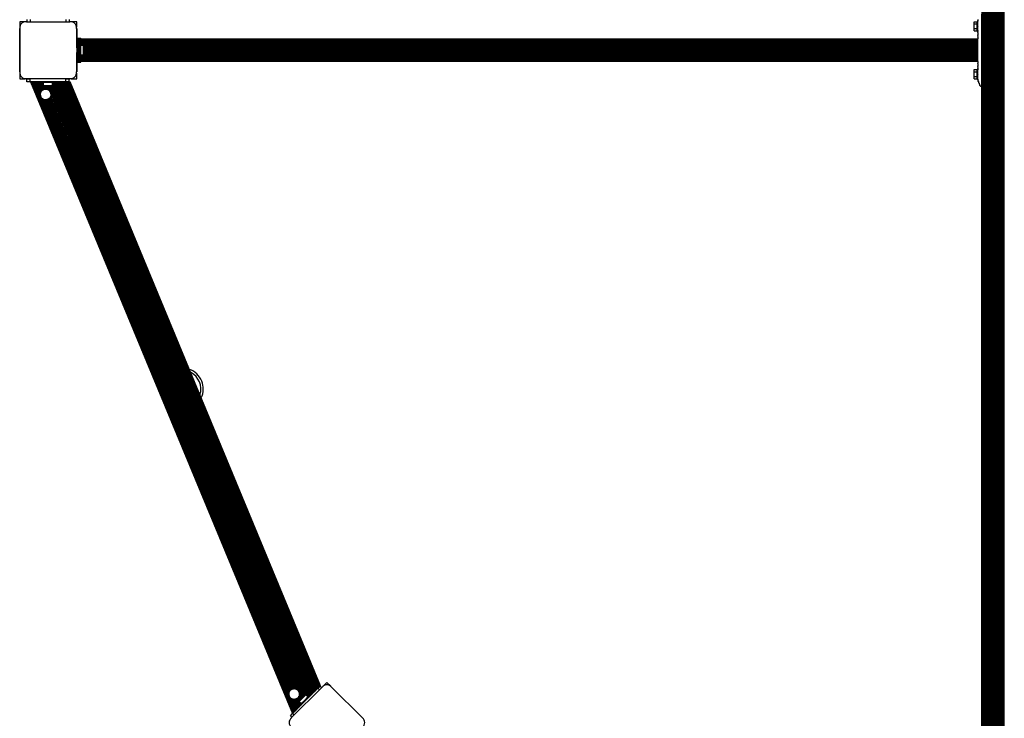
# Model space of a CAD drawing. Units: millimetres. Extents: x 0 to 7392, y 0 to 7392.
# Drawn here: x 2061 to 3704, y 2581 to 3747 of the extents above; entities that cross this region are included whole.
import ezdxf

# ---------------------------------------------------------------- set-up
doc = ezdxf.new("R2010")
doc.units = ezdxf.units.MM

msp = doc.modelspace()

# ---------------------------------------------------------------- linework, layer by layer
at = {"color": 7, "linetype": 'Continuous', "lineweight": 25, "ltscale": 40}
for p, q in [((3665.8, 5230.8), (3665.8, 2160.8)), ((3666.7, 5230.8), (3666.7, 2160.8)), ((3667.8, 2160.8), (3667.8, 5230.8)), ((3668.2, 5230.8), (3668.2, 2160.8)), ((3669.6, 2160.8), (3669.6, 5230.8)), ((3670.2, 5230.8), (3670.2, 2160.8)), ((3671.8, 2160.8), (3671.8, 5230.8)), ((3672.6, 5230.8), (3672.6, 2160.8)), ((3674.4, 2160.8), (3674.4, 5230.8)), ((3675.3, 2160.8), (3675.3, 5230.8)), ((3677.2, 2160.8), (3677.2, 5230.8)), ((3678.1, 2160.8), (3678.1, 5230.8)), ((3680, 2160.8), (3680, 5230.8)), ((3680.9, 2160.8), (3680.9, 5230.8)), ((3682.8, 2160.8), (3682.8, 5230.8)), ((3683.7, 2160.8), (3683.7, 5230.8)), ((3685.6, 2160.8), (3685.6, 5230.8)), ((3686.6, 2160.8), (3686.6, 5230.8)), ((2073.5, 3743.3), (2073.5, 3746.9)), ((2143.5, 3746.9), (2143.5, 3743.3)), ((3665.6, 3755.8), (3665.6, 3708.6)), ((2060.9, 3743.3), (2060.9, 3734.2)), ((2070, 3743.3), (2060.9, 3743.3)), ((2060.9, 3659.5), (2060.9, 3732.2)), ((2060.9, 3732.2), (2060.9, 3659.5)), ((2072, 3743.3), (2144.7, 3743.3)), ((2073.5, 3743.3), (2072, 3743.3)), ((2144.7, 3743.3), (2143.5, 3743.3)), ((2155.9, 3743.3), (2146.7, 3743.3)), ((2155.9, 3734.2), (2155.9, 3743.3)), ((2155.9, 3732.2), (2155.9, 3659.5)), ((2155.9, 3699.8), (2155.9, 3732.2)), ((3653, 3743.4), (3658, 3743.4)), ((3653, 3739.6), (3653, 3743.4)), ((3653, 3739.6), (3658, 3739.6)), ((3653, 3732.1), (3653, 3739.6)), ((3653, 3732.1), (3658, 3732.1)), ((3653, 3728.3), (3653, 3732.1)), ((3659.6, 3743.8), (3658, 3743.8)), ((3658, 3727.8), (3658, 3743.8)), ((3659.6, 3736.1), (3659.6, 3744.2)), ((3659.9, 3735.8), (3659.6, 3736.1)), ((3659.6, 3735.5), (3659.6, 3736.1)), ((3659.6, 3735.5), (3659.9, 3735.8)), ((3659.6, 3728.5), (3659.6, 3735.5)), ((2156.1, 3715.8), (2156.1, 3675.8)), ((2156.1, 3715.8), (2157.4, 3715.8)), ((2157.4, 3715.8), (2157.4, 3675.8)), ((2157.4, 3715.8), (2158.4, 3715.8)), ((2158.4, 3715.8), (2158.4, 3675.8)), ((2158.4, 3715.8), (2158.6, 3715.8)), ((2158.6, 3715.8), (2158.6, 3675.8)), ((2158.6, 3715.8), (2159.4, 3715.8)), ((2159.4, 3675.8), (2159.4, 3715.8)), ((2159.4, 3715.8), (2159.5, 3715.8)), ((2159.5, 3715.8), (2159.5, 3675.8)), ((2159.5, 3715.8), (2160.4, 3715.8)), ((2160.4, 3675.8), (2160.4, 3715.8)), ((2160.4, 3715.8), (2160.4, 3675.8)), ((2160.4, 3715.8), (2160.4, 3715.8)), ((2160.4, 3715.8), (2161.4, 3715.8)), ((2161.4, 3675.8), (2161.4, 3715.8)), ((2161.4, 3715.8), (2161.4, 3675.8)), ((2161.4, 3715.8), (2161.4, 3715.8)), ((2161.4, 3715.8), (2162.3, 3715.8)), ((2162.3, 3675.8), (2162.3, 3715.8)), ((2162.3, 3715.8), (2162.6, 3715.8)), ((2162.6, 3675.8), (2162.6, 3715.8)), ((3659.6, 3714.3), (2162.6, 3714.3)), ((3659.6, 3714.1), (2162.6, 3714.1)), ((3659.6, 3713.5), (2162.6, 3713.5)), ((3653, 3728.3), (3658, 3728.3)), ((3658, 3727.8), (3659.1, 3727.8)), ((3659.6, 3676.8), (3659.6, 3714.8)), ((2156.1, 3699.8), (2155.9, 3699.8)), ((3659.6, 3712.5), (2162.6, 3712.5)), ((3659.6, 3711.1), (2162.6, 3711.1)), ((3659.6, 3709.3), (2162.6, 3709.3)), ((3659.6, 3707.3), (2162.6, 3707.3)), ((2167.1, 3703.7), (2162.6, 3703.7)), ((2167.1, 3695.8), (2167.1, 3703.7)), ((2168.1, 3695.8), (2168.1, 3700.8)), ((3665.6, 3708.6), (3665.3, 3708.3)), ((3665.3, 3708.3), (3665.6, 3708)), ((3665.5, 3708.5), (3665.5, 3708.1)), ((3665.6, 3708), (3665.6, 3683.6)), ((2155.9, 3691.8), (2156.1, 3691.8)), ((2155.9, 3659.5), (2155.9, 3691.8)), ((2162.6, 3687.9), (2167.1, 3687.9)), ((2162.6, 3684.4), (3659.6, 3684.4)), ((2162.6, 3682.4), (3659.6, 3682.4)), ((2162.6, 3680.6), (3659.6, 3680.6)), ((2167.1, 3687.9), (2167.1, 3695.8)), ((2168.1, 3690.8), (2168.1, 3695.8)), ((3665.6, 3683.6), (3665.3, 3683.3)), ((3665.3, 3683.3), (3665.6, 3683)), ((3665.5, 3683.5), (3665.5, 3683.1)), ((3665.6, 3683), (3665.6, 3635.8)), ((2156.1, 3675.8), (2157.4, 3675.8)), ((2157.4, 3675.8), (2158.4, 3675.8)), ((2158.4, 3675.8), (2158.6, 3675.8)), ((2158.6, 3675.8), (2159.4, 3675.8)), ((2159.4, 3675.8), (2159.5, 3675.8)), ((2159.5, 3675.8), (2160.4, 3675.8)), ((2160.4, 3675.8), (2160.4, 3675.8)), ((2160.4, 3675.8), (2161.4, 3675.8)), ((2161.4, 3675.8), (2161.4, 3675.8)), ((2161.4, 3675.8), (2162.3, 3675.8)), ((2162.3, 3675.8), (2162.6, 3675.8)), ((2162.6, 3679.2), (3659.6, 3679.2)), ((2162.6, 3678.2), (3659.6, 3678.2)), ((2162.6, 3677.6), (3659.6, 3677.6)), ((2162.6, 3677.3), (3659.6, 3677.3)), ((3653, 3663.4), (3658, 3663.4)), ((3653, 3659.6), (3653, 3663.4)), ((3659.1, 3663.8), (3658, 3663.8)), ((3658, 3647.8), (3658, 3663.8)), ((2060.9, 3657.5), (2060.9, 3648.3)), ((2060.9, 3648.3), (2069.9, 3648.3)), ((2144.7, 3648.3), (2072.1, 3648.3)), ((2072.1, 3648.3), (2072.9, 3648.3)), ((2072.9, 3643.3), (2072.9, 3648.3)), ((2072.9, 3648.3), (2077.9, 3648.3)), ((2077.9, 3648.3), (2077.9, 3643.3)), ((2137.9, 3648.3), (2077.9, 3648.3)), ((2103.9, 3648.3), (2103.9, 3648.3)), ((2111.9, 3648.3), (2111.9, 3648.3)), ((2137.9, 3643.3), (2137.9, 3648.3)), ((2137.9, 3648.3), (2142.9, 3648.3)), ((2142.9, 3648.3), (2142.9, 3643.3)), ((2142.9, 3648.3), (2144.7, 3648.3)), ((2146.7, 3648.3), (2155.9, 3648.3)), ((2155.9, 3648.3), (2155.9, 3657.5)), ((3653, 3659.6), (3658, 3659.6)), ((3653, 3652.1), (3653, 3659.6)), ((3653, 3652.1), (3658, 3652.1)), ((3653, 3648.3), (3653, 3652.1)), ((3653, 3648.3), (3658, 3648.3)), ((3658, 3647.8), (3659.6, 3647.8)), ((3659.6, 3656.1), (3659.6, 3663.2)), ((3659.9, 3655.8), (3659.6, 3656.1)), ((3659.6, 3655.5), (3659.6, 3656.1)), ((3659.6, 3655.5), (3659.9, 3655.8)), ((3659.6, 3647.4), (3659.6, 3655.5)), ((2077.9, 3643.3), (2072.9, 3643.3)), ((2137.9, 3643.3), (2077.9, 3643.3)), ((2079, 3643.3), (2516.1, 2588.3)), ((2079, 3643.3), (2516.1, 2588.3)), ((2079.3, 3643.3), (2516.3, 2588.5)), ((2080.3, 3643.3), (2516.9, 2589.2)), ((2081.6, 3643.3), (2517.8, 2590.1)), ((2081.9, 3643.3), (2518.1, 2590.3)), ((2083.4, 3643.3), (2519.2, 2591.4)), ((2084.1, 3643.3), (2519.6, 2591.9)), ((2085.8, 3643.3), (2095.2, 3620.8)), ((2086.7, 3643.3), (2095.1, 3622.9)), ((2088.6, 3643.3), (2095.9, 3625.8)), ((2089.6, 3643.3), (2096.5, 3626.8)), ((2091.6, 3643.3), (2097.8, 3628.5)), ((2092.6, 3643.3), (2098.5, 3629.1)), ((2094.7, 3643.3), (2100.2, 3630.1)), ((2095.7, 3643.3), (2101, 3630.5)), ((2099.9, 3643.3), (2099.9, 3641.7)), ((2107.9, 3641.7), (2099.9, 3641.7)), ((2101.1, 3630.5), (2099.9, 3630)), ((2100, 3641.7), (2100, 3636.7)), ((2100, 3636.7), (2115.8, 3636.7)), ((2102.9, 3635.7), (2112.9, 3635.7)), ((2115.9, 3641.7), (2107.9, 3641.7)), ((2115.8, 3636.7), (2115.8, 3641.7)), ((2115.9, 3641.7), (2115.9, 3643.3)), ((2117.1, 3643.3), (2543, 2615.2)), ((2119.2, 3643.3), (2544.4, 2616.7)), ((2120.2, 3643.3), (2545.2, 2617.4)), ((2122.2, 3643.3), (2546.6, 2618.8)), ((2123.3, 3643.3), (2547.3, 2619.6)), ((2125.3, 3643.3), (2548.8, 2621)), ((2126.3, 3643.3), (2549.5, 2621.7)), ((2128.4, 3643.3), (2550.9, 2623.2)), ((2129.4, 3643.3), (2551.7, 2623.9)), ((2131.4, 3643.3), (2553.1, 2625.3)), ((2132.4, 3643.3), (2553.8, 2626)), ((2134.5, 3643.3), (2555.3, 2627.5)), ((2135.4, 3643.3), (2555.9, 2628.2)), ((2557.3, 2629.5), (2137.4, 3643.3)), ((2142.9, 3643.3), (2137.9, 3643.3)), ((2138.2, 3643.3), (2557.9, 2630.1)), ((2559.2, 2631.4), (2140, 3643.3)), ((2140.6, 3643.3), (2559.6, 2631.8)), ((2560.7, 2632.9), (2142.2, 3643.3)), ((2142.5, 3643.3), (2560.9, 2633.2)), ((2142.9, 3643.3), (2143.8, 3643.3)), ((2561.8, 2634.1), (2143.8, 3643.3)), ((2143.8, 3643.3), (2144.8, 3643.3)), ((2562.5, 2634.8), (2144.8, 3643.3)), ((2144.8, 3643.3), (2145, 3643.3)), ((2562.7, 2635), (2145, 3643.3)), ((2562.7, 2635), (2145.1, 3643.3)), ((3663.3, 3636.4), (3663.1, 3637)), ((3665.6, 3635.8), (3664.2, 3635.8)), ((3665.5, 3635.8), (3665.5, 2195.5)), ((3665.5, 3635.8), (3665.5, 2198.4)), ((2096.9, 3616.6), (2509.8, 2619.9)), ((2098.4, 3615), (2509.7, 2622)), ((2109.6, 3614.9), (2110.3, 3615.5)), ((2109.6, 3614.9), (2517.5, 2630)), ((2110.3, 3615.5), (2518.5, 2630.1)), ((2111.7, 3617.1), (2112.2, 3618.2)), ((2111.7, 3617.1), (2520.6, 2629.9)), ((2112.2, 3618.2), (2521.8, 2629.5)), ((2112.8, 3624.2), (2526.4, 2625.7)), ((2113.1, 3621.2), (2524.4, 2628)), ((2101, 3613.6), (2510.5, 2624.8)), ((2102.1, 3613.2), (2511.1, 2625.8)), ((2104.2, 3613), (2105.1, 3613.1)), ((2104.2, 3613), (2512.4, 2627.5)), ((2105.2, 3613.1), (2513.1, 2628.2)), ((2107, 3613.5), (2514.8, 2629.2)), ((2107.9, 3613.9), (2515.6, 2629.6)), ((2514, 2581.2), (2565.5, 2632.6)), ((2516.1, 2588.3), (2558.5, 2630.7)), ((2518.5, 2630.1), (2516.7, 2629.9)), ((2558.5, 2630.7), (2562, 2634.3)), ((2562.5, 2634.8), (2562, 2634.3)), ((2562, 2634.3), (2564.6, 2631.7)), ((2562.7, 2635), (2562.5, 2634.8)), ((2565.5, 2632.6), (2564.6, 2631.7)), ((2573.3, 2640.5), (2566.9, 2634)), ((2579.8, 2634), (2573.3, 2640.5)), ((2581.2, 2632.6), (2632.6, 2581.2)), ((2632.6, 2581.2), (2581.2, 2632.6)), ((2511.5, 2615.7), (2520.9, 2593.1)), ((2513, 2614.1), (2521.5, 2593.7)), ((2515.6, 2612.7), (2522.8, 2595.1)), ((2516.7, 2612.3), (2523.5, 2595.7)), ((2518.8, 2612.1), (2525, 2597.2)), ((2519.8, 2612.2), (2525.7, 2597.9)), ((2521.6, 2612.6), (2527.1, 2599.3)), ((2522.5, 2612.9), (2527.8, 2600.1)), ((2524.1, 2613.9), (2529.3, 2601.5)), ((2526.3, 2616.2), (2526.8, 2617.3)), ((2538.2, 2619.8), (2527, 2608.6)), ((2535.5, 2618.4), (2528.4, 2611.4)), ((2541.8, 2616.3), (2536, 2610.5)), ((2541.8, 2616.2), (2538.2, 2619.8)), ((2543, 2615.2), (2541.8, 2616.3)), ((2527, 2608.6), (2530.6, 2605.1)), ((2536, 2610.5), (2530.5, 2605)), ((2530.5, 2605), (2531.6, 2603.9)), ((2512.6, 2584.8), (2516.1, 2588.3)), ((2515.1, 2582.2), (2512.6, 2584.8)), ((2515.1, 2582.2), (2514, 2581.2))]:
    msp.add_line(p, q, dxfattribs=at)
at = {"color": 1, "linetype": 'Continuous', "lineweight": 25, "ltscale": 40}
for p, q in [((3688.5, 2167.8), (3688.5, 5223.9)), ((3703.5, 2167.6), (3703.5, 5224.1)), ((3689.4, 2168.2), (3689.4, 5223.5)), ((3691.3, 2168.4), (3691.3, 5223.2)), ((3692.2, 2168.4), (3692.2, 5223.2)), ((3694.1, 2168.4), (3694.1, 5223.2)), ((3695.1, 2168.4), (3695.1, 5223.2)), ((3696.9, 2168.4), (3696.9, 5223.2)), ((3697.9, 2168.4), (3697.9, 5223.2)), ((3699.8, 2168.4), (3699.8, 5223.2)), ((3700.7, 2168.4), (3700.7, 5223.2)), ((3702.6, 2168.1), (3702.6, 5223.6)), ((2078.5, 3746.9), (2078.5, 3743.3)), ((2138.5, 3743.3), (2138.5, 3746.9)), ((2162.6, 3712.5), (3659.6, 3712.5)), ((2162.6, 3711.3), (3659.6, 3711.3)), ((2162.6, 3709.6), (3659.6, 3709.6)), ((2162.6, 3707.7), (3659.6, 3707.7)), ((2162.6, 3705.4), (3659.6, 3705.4)), ((2162.6, 3705), (3659.6, 3705)), ((2167.6, 3702.9), (3659.6, 3702.9)), ((2167.8, 3702.5), (3659.6, 3702.5)), ((2168.1, 3700.3), (3659.6, 3700.3)), ((2168.1, 3699.8), (3659.6, 3699.8)), ((2168.1, 3697.5), (3659.6, 3697.5)), ((2168.1, 3697), (3659.6, 3697)), ((2162.6, 3686.7), (3659.6, 3686.7)), ((2162.6, 3686.3), (3659.6, 3686.3)), ((2162.6, 3684), (3659.6, 3684)), ((2162.6, 3682.1), (3659.6, 3682.1)), ((2162.6, 3680.4), (3659.6, 3680.4)), ((2167.6, 3688.8), (3659.6, 3688.8)), ((2167.8, 3689.2), (3659.6, 3689.2)), ((2168.1, 3694.7), (3659.6, 3694.7)), ((2168.1, 3694.2), (3659.6, 3694.2)), ((2168.1, 3691.9), (3659.6, 3691.9)), ((2168.1, 3691.4), (3659.6, 3691.4)), ((2162.6, 3679.2), (3659.6, 3679.2)), ((2097.8, 3643.3), (2100, 3638)), ((2098.8, 3643.3), (2100, 3640.4)), ((2100.7, 3636.3), (2102.9, 3630.9)), ((2101.9, 3635.9), (2103.9, 3631)), ((2104, 3635.7), (2106, 3630.8)), ((2105, 3635.7), (2107.2, 3630.5)), ((2107, 3635.7), (2109.8, 3628.9)), ((2108, 3635.7), (2111.8, 3626.6)), ((2110.1, 3635.7), (2532.6, 2615.6)), ((2111.1, 3635.7), (2533.4, 2616.3)), ((2113.1, 3635.8), (2534.8, 2617.8)), ((2114.1, 3635.9), (2535.5, 2618.5)), ((2115.8, 3639.3), (2538.1, 2619.8)), ((2115.8, 3636.8), (2537.1, 2619.5)), ((2116.1, 3643.3), (2541.4, 2616.6)), ((2561, 2628.2), (2558.5, 2630.7)), ((2524.9, 2614.6), (2527.1, 2609.2)), ((2526.3, 2616.2), (2528.3, 2611.3)), ((2526.8, 2617.3), (2529, 2612)), ((2527.4, 2623.3), (2531.2, 2614.2)), ((2527.7, 2620.2), (2530.5, 2613.4)), ((2527.6, 2608), (2530, 2602.2)), ((2531.2, 2604.3), (2531.5, 2603.7)), ((2516.1, 2588.3), (2518.6, 2585.8))]:
    msp.add_line(p, q, dxfattribs=at)
at = {"color": 7, "linetype": 'Continuous', "lineweight": 25, "ltscale": 40, "flags": 128}
for points in [[(2104, 3631), (2103.4, 3631), (2102.9, 3630.9)], [(2107.2, 3630.5), (2107, 3630.5), (2106, 3630.8)], [(2107, 3613.5), (2107.5, 3613.7), (2108, 3613.9)], [(2516.7, 2629.9), (2515, 2629.3), (2514.8, 2629.2)], [(2524.1, 2613.9), (2524.7, 2614.4), (2524.9, 2614.6)]]:
    msp.add_lwpolyline(points, dxfattribs=at)
at = {"color": 7, "linetype": 'Continuous', "lineweight": 25, "ltscale": 1600}
for centre, radius, start, end in [((3659.8, 3745), 0.75, 101.537, 250.5288), ((3659.9, 3747.1), 0.5, 200.4683, 253.8737), ((3659.6, 3746.2), 0.5, 281.537, 73.8737), ((2071, 3733.2), 10.2, 84.3813, 185.6187), ((2070.9, 3733.3), 10, 117.8976, 152.1561), ((2145.7, 3733.2), 10.2, 354.3811, 95.6189), ((2145.9, 3733.3), 10, 27.9769, 62.0231), ((3659.8, 3727.8), 0.75, 109.4712, 258.463), ((3659.8, 3725.4), 0.75, 101.537, 258.463), ((3659.8, 3722.9), 0.75, 101.537, 258.463), ((3659.8, 3720.5), 0.75, 101.537, 258.463), ((3659.8, 3718), 0.75, 101.537, 258.463), ((3659.8, 3715.6), 0.75, 101.537, 250.5288), ((3659.6, 3726.6), 0.5, 281.537, 78.463), ((3659.6, 3724.1), 0.5, 281.537, 78.463), ((3659.6, 3721.7), 0.5, 281.537, 78.463), ((3659.6, 3719.2), 0.5, 281.537, 78.463), ((3659.6, 3716.8), 0.5, 281.537, 78.463), ((2163.4, 3700.8), 4.71, 0, 38.0512), ((2163.4, 3690.8), 4.71, 321.9488, 360), ((3659.8, 3676.1), 0.75, 109.4712, 258.463), ((3659.8, 3673.7), 0.75, 101.537, 258.463), ((3659.8, 3671.2), 0.75, 101.537, 258.463), ((3659.8, 3668.8), 0.75, 101.537, 258.463), ((3659.8, 3666.3), 0.75, 101.537, 258.463), ((3659.8, 3663.9), 0.75, 101.537, 250.5288), ((3659.6, 3674.9), 0.5, 281.537, 78.463), ((3659.6, 3672.5), 0.5, 281.537, 78.463), ((3659.6, 3670), 0.5, 281.537, 78.463), ((3659.6, 3667.6), 0.5, 281.537, 78.463), ((3659.6, 3665.1), 0.5, 281.537, 78.463), ((2071, 3658.5), 10.2, 174.4026, 276.1596), ((2070.9, 3658.3), 10, 207.7831, 238.2032), ((2145.7, 3658.5), 10.2, 264.3813, 5.6187), ((2145.9, 3658.3), 10, 297.8446, 332.1016), ((3659.8, 3646.7), 0.75, 109.4712, 258.463), ((2102.9, 3640.5), 4.71, 231.9488, 270), ((2112.9, 3640.5), 4.71, 270, 308.0512), ((3659.9, 3644.5), 0.5, 106.1263, 159.5317), ((3660.1, 3644.5), 0.75, 159.5317, 282.0412), ((3659.6, 3645.5), 0.5, 286.1263, 78.463), ((3660.4, 3643.2), 0.5, 305.1151, 102.0412), ((3661.1, 3642.2), 0.75, 125.1151, 282.0412), ((3661.3, 3641), 0.5, 305.1151, 102.0412), ((3662.1, 3640), 0.75, 125.1151, 282.0412), ((3662.3, 3638.7), 0.5, 305.1151, 102.0412), ((3663, 3637.7), 0.75, 125.1151, 274.107), ((3664.2, 3636.8), 1, 203.5782, 270), ((2104.1, 3622), 9, 128.1248, 257.5975), ((2104.1, 3622), 9, 354.8203, 52.2505), ((2332.6, 3130.4), 34.5, 334.3103, 70.6897), ((2518.7, 2621.1), 9, 125.5155, 295.6847), ((2518.7, 2621.1), 9, 351.9819, 82.4964), ((2573.3, 2626.2), 10.2, 39.3811, 140.6189), ((2538.8, 2615.1), 4.71, 96.9488, 135), ((2531.7, 2608), 4.7, 135, 173.0512), ((2520.5, 2573.3), 10.2, 129.3813, 230.6187), ((2626.2, 2573.3), 10.2, 309.3813, 50.6187)]:
    msp.add_arc(centre, radius, start, end, dxfattribs=at)
at = {"color": 1, "linetype": 'Continuous', "lineweight": 25, "ltscale": 1600}
msp.add_arc((2332.6, 3130.4), 30.5, 341.4466, 63.5534, dxfattribs=at)
at = {"color": 7, "linetype": 'Continuous', "lineweight": 25, "ltscale": 40}
for points, knots in [([(2100.2, 3630.1), (2100.2, 3630.1), (2100.2, 3630.1), (2100.3, 3630.2), (2100.4, 3630.2), (2100.6, 3630.3), (2100.7, 3630.3), (2100.9, 3630.4), (2101, 3630.4), (2101, 3630.5), (2101, 3630.5)], [0, 0, 0, 0, 0.045823, 0.18264, 0.319686, 0.456771, 0.593665, 0.730434, 0.867313, 1, 1, 1, 1]), ([(2101, 3630.5), (2101, 3630.5), (2101.1, 3630.5), (2101.2, 3630.5), (2101.4, 3630.6), (2101.7, 3630.7), (2102, 3630.8), (2102.3, 3630.8), (2102.6, 3630.9), (2102.8, 3630.9), (2102.9, 3630.9), (2102.9, 3630.9)], [0, 0, 0, 0, 0.003331, 0.13904, 0.274611, 0.410057, 0.497747, 0.637346, 0.776903, 0.917181, 1, 1, 1, 1]), ([(2102.9, 3630.9), (2102.9, 3630.9), (2102.9, 3630.9), (2103, 3630.9), (2103.2, 3631), (2103.3, 3631), (2103.5, 3631), (2103.7, 3631), (2103.8, 3631), (2103.9, 3631), (2103.9, 3631)], [0, 0, 0, 0, 0.05232, 0.1816536, 0.3139956, 0.4511063, 0.5936904, 0.7401828, 0.8859361, 1, 1, 1, 1]), ([(2103.9, 3631), (2103.9, 3631), (2104, 3631), (2104.3, 3631), (2104.6, 3631), (2105, 3631), (2105.4, 3630.9), (2105.8, 3630.9), (2105.9, 3630.8), (2106, 3630.8), (2106, 3630.8)], [0, 0, 0, 0, 0.124869, 0.249517, 0.38014, 0.522529, 0.678241, 0.841867, 0.968344, 1, 1, 1, 1]), ([(2106, 3630.8), (2106, 3630.8), (2106, 3630.8), (2106.1, 3630.8), (2106.2, 3630.8), (2106.4, 3630.7), (2106.6, 3630.6), (2106.9, 3630.6), (2107, 3630.5), (2107.1, 3630.5), (2107.2, 3630.5), (2107.2, 3630.5)], [0, 0, 0, 0, 0.026789, 0.12701, 0.240199, 0.373927, 0.533693, 0.717366, 0.866103, 0.978449, 1, 1, 1, 1]), ([(2107.2, 3630.5), (2107.2, 3630.4), (2107.3, 3630.4), (2107.7, 3630.3), (2108.2, 3630), (2108.9, 3629.6), (2109.4, 3629.3), (2109.7, 3629), (2109.8, 3628.9), (2109.8, 3628.9)], [0, 0, 0, 0, 0.096007, 0.212887, 0.377311, 0.611632, 0.852545, 0.975819, 1, 1, 1, 1]), ([(2095.1, 3623), (2095.1, 3623), (2095.1, 3622.9), (2095.1, 3623), (2095.2, 3623.1), (2095.2, 3623.4), (2095.3, 3623.9), (2095.5, 3624.6), (2095.7, 3625.3), (2095.8, 3625.6), (2095.9, 3625.7), (2095.9, 3625.8)], [0, 0, 0, 0, 0.0301237, 0.0777291, 0.1378291, 0.234898, 0.4142917, 0.6547799, 0.8534582, 0.9704654, 1, 1, 1, 1]), ([(2096.5, 3626.8), (2096.5, 3626.8), (2096.5, 3626.8), (2096.6, 3626.9), (2096.7, 3627.1), (2096.9, 3627.4), (2097.1, 3627.7), (2097.4, 3628), (2097.6, 3628.3), (2097.8, 3628.4), (2097.8, 3628.4), (2097.8, 3628.5)], [0, 0, 0, 0, 0.070289, 0.1710944, 0.285449, 0.4199711, 0.5649357, 0.7093795, 0.8542977, 0.9864617, 1, 1, 1, 1]), ([(2097.8, 3628.5), (2097.8, 3628.5), (2097.8, 3628.5), (2097.9, 3628.5), (2098, 3628.6), (2098.1, 3628.7), (2098.3, 3628.9), (2098.4, 3629), (2098.5, 3629.1), (2098.5, 3629.1), (2098.5, 3629.1)], [0, 0, 0, 0, 0.018989, 0.149493, 0.288157, 0.435765, 0.588535, 0.740248, 0.886289, 1, 1, 1, 1]), ([(2098.5, 3629.1), (2098.5, 3629.1), (2098.6, 3629.1), (2098.7, 3629.2), (2098.9, 3629.3), (2099.1, 3629.5), (2099.4, 3629.7), (2099.6, 3629.8), (2099.9, 3630), (2100.1, 3630.1), (2100.1, 3630.1), (2100.2, 3630.1)], [0, 0, 0, 0, 0.001452, 0.132406, 0.267126, 0.406102, 0.503411, 0.639966, 0.776575, 0.912017, 1, 1, 1, 1]), ([(2101, 3613.6), (2100.9, 3613.6), (2100.8, 3613.7), (2100.4, 3613.8), (2099.8, 3614.1), (2099.3, 3614.4), (2098.8, 3614.7), (2098.6, 3614.9), (2098.5, 3615), (2098.5, 3615), (2098.5, 3615)], [0, 0, 0, 0, 0.056259, 0.202122, 0.370685, 0.627282, 0.809067, 0.90038, 0.972369, 1, 1, 1, 1]), ([(2109.6, 3614.9), (2109.5, 3614.8), (2109.4, 3614.8), (2109.2, 3614.6), (2109, 3614.5), (2108.7, 3614.3), (2108.5, 3614.1), (2108.2, 3614), (2108, 3613.9), (2107.9, 3613.9), (2107.9, 3613.9)], [0, 0, 0, 0, 0.131155, 0.266379, 0.405442, 0.502317, 0.638939, 0.775608, 0.911302, 1, 1, 1, 1]), ([(2110.3, 3615.5), (2110.3, 3615.5), (2110.3, 3615.5), (2110.2, 3615.4), (2110.1, 3615.3), (2110, 3615.2), (2109.8, 3615.1), (2109.7, 3615), (2109.6, 3614.9), (2109.6, 3614.9), (2109.6, 3614.9)], [0, 0, 0, 0, 0.054189, 0.180903, 0.314971, 0.457053, 0.603678, 0.749288, 0.88986, 1, 1, 1, 1]), ([(2109.8, 3628.9), (2109.9, 3628.9), (2109.9, 3628.9), (2110.1, 3628.8), (2110.4, 3628.4), (2111.1, 3627.7), (2111.6, 3627.1), (2111.8, 3626.7), (2111.8, 3626.6)], [0, 0, 0, 0, 0.024058, 0.091253, 0.227764, 0.536019, 0.964542, 1, 1, 1, 1]), ([(2111.7, 3617.1), (2111.6, 3617.1), (2111.6, 3617), (2111.4, 3616.8), (2111.2, 3616.5), (2110.9, 3616.1), (2110.6, 3615.8), (2110.4, 3615.6), (2110.3, 3615.5), (2110.3, 3615.5)], [0, 0, 0, 0, 0.129637, 0.258604, 0.405382, 0.567399, 0.728358, 0.875446, 1, 1, 1, 1]), ([(2112.2, 3618.2), (2112.2, 3618.2), (2112.2, 3618.2), (2112.2, 3618.1), (2112.1, 3618), (2112, 3617.8), (2111.9, 3617.5), (2111.8, 3617.3), (2111.7, 3617.2), (2111.7, 3617.2), (2111.7, 3617.1)], [0, 0, 0, 0, 0.006328, 0.098094, 0.237961, 0.415881, 0.595607, 0.783706, 0.908053, 1, 1, 1, 1]), ([(2111.8, 3626.6), (2111.8, 3626.6), (2112, 3626.3), (2112.4, 3625.5), (2112.7, 3624.7), (2112.8, 3624.3), (2112.8, 3624.2)], [0, 0, 0, 0, 0.063815, 0.472432, 0.913984, 1, 1, 1, 1]), ([(2113.1, 3621.2), (2113, 3621.1), (2113, 3620.8), (2112.9, 3620.2), (2112.7, 3619.5), (2112.5, 3618.9), (2112.4, 3618.5), (2112.3, 3618.3), (2112.3, 3618.2), (2112.2, 3618.2)], [0, 0, 0, 0, 0.123119, 0.330424, 0.554495, 0.732311, 0.859566, 0.954563, 1, 1, 1, 1]), ([(2112.8, 3624.2), (2112.8, 3624.1), (2113, 3623.6), (2113.1, 3622.9), (2113.1, 3622), (2113.1, 3621.6), (2113.1, 3621.3), (2113.1, 3621.2), (2113.1, 3621.2), (2113.1, 3621.2)], [0, 0, 0, 0, 0.0722428, 0.5214613, 0.6973216, 0.8740424, 0.9582081, 0.9965176, 1, 1, 1, 1]), ([(2104.2, 3613), (2104.2, 3613), (2104, 3613), (2103.8, 3613), (2103.5, 3613), (2103.1, 3613.1), (2102.7, 3613.1), (2102.4, 3613.2), (2102.1, 3613.2), (2102.1, 3613.2), (2102.1, 3613.2)], [0, 0, 0, 0, 0.108964, 0.227094, 0.353784, 0.435946, 0.618671, 0.775508, 0.895745, 1, 1, 1, 1]), ([(2105.2, 3613.1), (2105.2, 3613.1), (2105.1, 3613.1), (2105.1, 3613.1), (2104.9, 3613), (2104.8, 3613), (2104.6, 3613), (2104.4, 3613), (2104.3, 3613), (2104.2, 3613), (2104.2, 3613)], [0, 0, 0, 0, 0.056655, 0.189902, 0.326613, 0.468752, 0.61706, 0.76971, 0.921418, 1, 1, 1, 1]), ([(2107, 3613.5), (2107, 3613.5), (2107, 3613.5), (2106.9, 3613.5), (2106.7, 3613.4), (2106.4, 3613.3), (2106.1, 3613.2), (2105.8, 3613.2), (2105.5, 3613.1), (2105.3, 3613.1), (2105.2, 3613.1), (2105.2, 3613.1)], [0, 0, 0, 0, 0.003977, 0.139189, 0.274277, 0.409336, 0.496667, 0.636458, 0.776208, 0.916634, 1, 1, 1, 1]), ([(2107.9, 3613.9), (2107.9, 3613.9), (2107.9, 3613.8), (2107.8, 3613.8), (2107.7, 3613.8), (2107.5, 3613.7), (2107.4, 3613.6), (2107.2, 3613.6), (2107.1, 3613.5), (2107.1, 3613.5), (2107, 3613.5)], [0, 0, 0, 0, 0.045778, 0.182657, 0.31968, 0.456676, 0.593501, 0.730284, 0.867248, 1, 1, 1, 1]), ([(2513.1, 2628.2), (2513.1, 2628.2), (2513.2, 2628.2), (2513.3, 2628.3), (2513.5, 2628.4), (2513.7, 2628.6), (2514, 2628.7), (2514.2, 2628.9), (2514.5, 2629), (2514.7, 2629.1), (2514.7, 2629.2), (2514.8, 2629.2)], [0, 0, 0, 0, 0.001452, 0.132406, 0.267126, 0.406102, 0.503411, 0.639966, 0.776575, 0.912017, 1, 1, 1, 1]), ([(2514.8, 2629.2), (2514.8, 2629.2), (2514.8, 2629.2), (2514.9, 2629.2), (2515, 2629.3), (2515.1, 2629.4), (2515.3, 2629.4), (2515.5, 2629.5), (2515.6, 2629.5), (2515.6, 2629.5), (2515.6, 2629.6)], [0, 0, 0, 0, 0.045823, 0.18264, 0.319686, 0.456771, 0.593665, 0.730434, 0.867313, 1, 1, 1, 1]), ([(2515.6, 2629.6), (2515.6, 2629.6), (2515.7, 2629.6), (2515.8, 2629.6), (2516, 2629.7), (2516.3, 2629.8), (2516.6, 2629.8), (2516.9, 2629.9), (2517.2, 2630), (2517.4, 2630), (2517.5, 2630), (2517.5, 2630)], [0, 0, 0, 0, 0.003331, 0.13904, 0.274611, 0.410057, 0.497747, 0.637346, 0.776903, 0.917181, 1, 1, 1, 1]), ([(2517.5, 2630), (2517.5, 2630), (2517.5, 2630), (2517.6, 2630), (2517.7, 2630), (2517.9, 2630.1), (2518.1, 2630.1), (2518.3, 2630.1), (2518.4, 2630.1), (2518.5, 2630.1), (2518.5, 2630.1)], [0, 0, 0, 0, 0.05232, 0.181654, 0.313996, 0.451106, 0.59369, 0.740183, 0.885936, 1, 1, 1, 1]), ([(2518.5, 2630.1), (2518.5, 2630.1), (2518.5, 2630.1), (2518.7, 2630.1), (2519, 2630.1), (2519.2, 2630.1), (2519.6, 2630), (2520, 2630), (2520.4, 2629.9), (2520.5, 2629.9), (2520.6, 2629.9), (2520.6, 2629.9)], [0, 0, 0, 0, 0.031061, 0.150364, 0.274397, 0.407099, 0.490973, 0.682726, 0.84583, 0.971952, 1, 1, 1, 1]), ([(2520.6, 2629.9), (2520.6, 2629.9), (2520.6, 2629.9), (2520.7, 2629.9), (2520.8, 2629.8), (2521, 2629.8), (2521.2, 2629.7), (2521.5, 2629.7), (2521.6, 2629.6), (2521.7, 2629.6), (2521.8, 2629.6), (2521.8, 2629.5)], [0, 0, 0, 0, 0.0267894, 0.1270096, 0.2401986, 0.373927, 0.5336925, 0.717366, 0.8661029, 0.9784486, 1, 1, 1, 1]), ([(2521.8, 2629.5), (2521.8, 2629.5), (2521.9, 2629.5), (2522.1, 2629.4), (2522.5, 2629.2), (2523.1, 2628.9), (2523.7, 2628.6), (2524.1, 2628.3), (2524.4, 2628.1), (2524.4, 2628), (2524.4, 2628)], [0, 0, 0, 0, 0.0478621, 0.1477499, 0.2838094, 0.4592282, 0.7122961, 0.8858208, 0.9718585, 1, 1, 1, 1]), ([(2509.8, 2622.5), (2509.8, 2622.7), (2509.9, 2623.1), (2510.1, 2623.7), (2510.3, 2624.3), (2510.4, 2624.7), (2510.5, 2624.8), (2510.5, 2624.8)], [0, 0, 0, 0, 0.18383, 0.518944, 0.795798, 0.958844, 1, 1, 1, 1]), ([(2511.1, 2625.8), (2511.1, 2625.9), (2511.1, 2625.9), (2511.2, 2626), (2511.3, 2626.2), (2511.5, 2626.5), (2511.7, 2626.8), (2512, 2627.1), (2512.2, 2627.4), (2512.4, 2627.5), (2512.4, 2627.5), (2512.4, 2627.5)], [0, 0, 0, 0, 0.070289, 0.171094, 0.285449, 0.419971, 0.564936, 0.709379, 0.854298, 0.986462, 1, 1, 1, 1]), ([(2512.4, 2627.5), (2512.4, 2627.5), (2512.4, 2627.6), (2512.5, 2627.6), (2512.6, 2627.7), (2512.7, 2627.8), (2512.9, 2627.9), (2513, 2628.1), (2513.1, 2628.1), (2513.1, 2628.2), (2513.1, 2628.2)], [0, 0, 0, 0, 0.0189888, 0.149493, 0.288157, 0.4357649, 0.5885348, 0.7402479, 0.8862892, 1, 1, 1, 1]), ([(2515.6, 2612.7), (2515.5, 2612.7), (2515.3, 2612.7), (2515, 2612.9), (2514.5, 2613.1), (2514.2, 2613.3), (2514, 2613.4)], [0, 0, 0, 0, 0.10068, 0.3617141, 0.6633699, 1, 1, 1, 1]), ([(2518.8, 2612.1), (2518.8, 2612.1), (2518.6, 2612.1), (2518.4, 2612.1), (2518.1, 2612.1), (2517.7, 2612.1), (2517.3, 2612.2), (2517, 2612.3), (2516.7, 2612.3), (2516.7, 2612.3), (2516.7, 2612.3)], [0, 0, 0, 0, 0.108964, 0.227094, 0.353784, 0.435946, 0.618671, 0.775508, 0.895745, 1, 1, 1, 1]), ([(2519.8, 2612.2), (2519.8, 2612.2), (2519.7, 2612.1), (2519.7, 2612.1), (2519.5, 2612.1), (2519.3, 2612.1), (2519.2, 2612.1), (2519, 2612.1), (2518.9, 2612.1), (2518.8, 2612.1), (2518.8, 2612.1)], [0, 0, 0, 0, 0.056655, 0.189902, 0.326613, 0.468752, 0.61706, 0.76971, 0.921418, 1, 1, 1, 1]), ([(2521.6, 2612.6), (2521.6, 2612.6), (2521.6, 2612.6), (2521.5, 2612.5), (2521.3, 2612.5), (2521, 2612.4), (2520.7, 2612.3), (2520.4, 2612.2), (2520.1, 2612.2), (2519.9, 2612.2), (2519.8, 2612.2), (2519.8, 2612.2)], [0, 0, 0, 0, 0.0039771, 0.1391894, 0.2742768, 0.4093363, 0.4966666, 0.6364584, 0.7762082, 0.9166338, 1, 1, 1, 1]), ([(2522.5, 2612.9), (2522.5, 2612.9), (2522.5, 2612.9), (2522.4, 2612.9), (2522.3, 2612.8), (2522.1, 2612.8), (2522, 2612.7), (2521.8, 2612.7), (2521.7, 2612.6), (2521.7, 2612.6), (2521.6, 2612.6)], [0, 0, 0, 0, 0.045778, 0.182657, 0.31968, 0.456676, 0.593501, 0.730284, 0.867248, 1, 1, 1, 1]), ([(2524.1, 2613.9), (2524.1, 2613.9), (2524, 2613.8), (2523.8, 2613.7), (2523.6, 2613.5), (2523.3, 2613.4), (2523.1, 2613.2), (2522.8, 2613.1), (2522.6, 2613), (2522.5, 2613), (2522.5, 2612.9)], [0, 0, 0, 0, 0.131155, 0.266379, 0.405442, 0.502317, 0.638939, 0.775608, 0.911302, 1, 1, 1, 1]), ([(2524.9, 2614.6), (2524.9, 2614.6), (2524.9, 2614.5), (2524.8, 2614.5), (2524.7, 2614.4), (2524.6, 2614.3), (2524.4, 2614.2), (2524.3, 2614), (2524.2, 2614), (2524.2, 2613.9), (2524.1, 2613.9)], [0, 0, 0, 0, 0.054189, 0.180903, 0.314971, 0.457053, 0.603678, 0.749288, 0.88986, 1, 1, 1, 1]), ([(2524.4, 2628), (2524.4, 2628), (2524.5, 2628), (2524.7, 2627.8), (2525, 2627.5), (2525.7, 2626.8), (2526.2, 2626.1), (2526.4, 2625.8), (2526.4, 2625.7)], [0, 0, 0, 0, 0.024058, 0.091253, 0.227764, 0.536019, 0.964542, 1, 1, 1, 1]), ([(2526.3, 2616.2), (2526.2, 2616.2), (2526.2, 2616.1), (2526.1, 2615.9), (2525.9, 2615.6), (2525.6, 2615.3), (2525.3, 2615), (2525.1, 2614.8), (2525, 2614.6), (2524.9, 2614.6), (2524.9, 2614.6)], [0, 0, 0, 0, 0.098907, 0.21907, 0.3598267, 0.5098202, 0.6603199, 0.8112963, 0.949487, 1, 1, 1, 1]), ([(2526.8, 2617.3), (2526.8, 2617.3), (2526.8, 2617.3), (2526.8, 2617.2), (2526.7, 2617), (2526.6, 2616.8), (2526.5, 2616.6), (2526.4, 2616.4), (2526.3, 2616.3), (2526.3, 2616.2), (2526.3, 2616.2)], [0, 0, 0, 0, 0.006328, 0.098094, 0.237961, 0.415881, 0.595607, 0.783706, 0.908053, 1, 1, 1, 1]), ([(2526.4, 2625.7), (2526.4, 2625.7), (2526.6, 2625.3), (2527, 2624.6), (2527.3, 2623.8), (2527.4, 2623.3), (2527.4, 2623.3)], [0, 0, 0, 0, 0.063815, 0.472432, 0.913984, 1, 1, 1, 1]), ([(2527.7, 2620.2), (2527.6, 2620.2), (2527.6, 2620), (2527.5, 2619.4), (2527.4, 2618.6), (2527.1, 2618), (2527, 2617.6), (2526.9, 2617.4), (2526.9, 2617.3), (2526.8, 2617.3)], [0, 0, 0, 0, 0.0846993, 0.2591986, 0.5406565, 0.7497367, 0.8676728, 0.963266, 1, 1, 1, 1]), ([(2527.4, 2623.3), (2527.4, 2623.2), (2527.6, 2622.7), (2527.7, 2622), (2527.7, 2621.1), (2527.7, 2620.7), (2527.7, 2620.4), (2527.7, 2620.3), (2527.7, 2620.3), (2527.7, 2620.2)], [0, 0, 0, 0, 0.0722428, 0.5214613, 0.6973216, 0.8740424, 0.9582081, 0.9965176, 1, 1, 1, 1])]:
    msp.add_open_spline(points, degree=3, knots=knots, dxfattribs=at)

doc.saveas('drawing.dxf')
